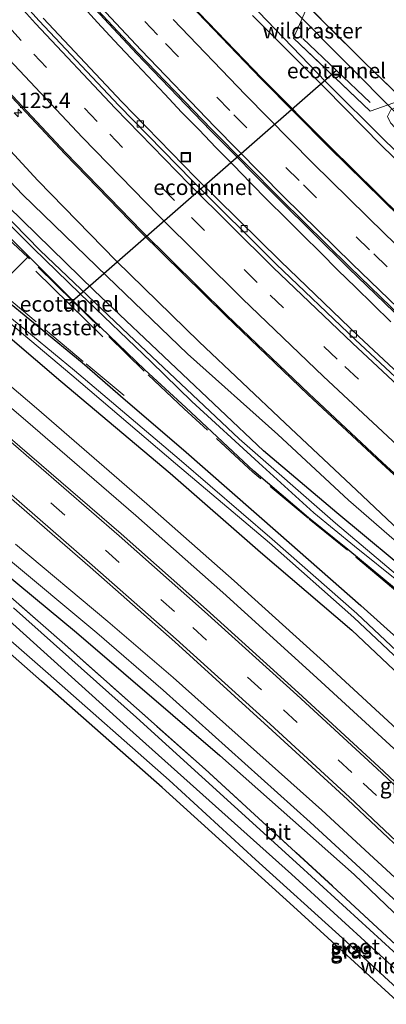
# Model space of a CAD drawing. Units: metres. Extents: x 167887 to 170001, y 406249 to 412500.
# Drawn here: x 168320 to 168379, y 411170 to 411329 of the extents above; entities that cross this region are included whole.
import ezdxf
from ezdxf.enums import TextEntityAlignment as Align

# ---------------------------------------------------------------- set-up
doc = ezdxf.new("R2010")
doc.units = ezdxf.units.M
doc.linetypes.add('IE-TERREINAFSCHEIDING', pattern=[10, 8, -2])
doc.linetypes.add('VW-3-9_STREEP', pattern=[12, 3, -9])
doc.layers.get('0').update_dxf_attribs({"lineweight": 25})
for name, color, linetype, lineweight in [('B-ME-AM-KILOMETR-S-B1', 7, 'Continuous', 18), ('B-ME-BV-GELEIDECONSTRUCTIE-GELEIDERAIL-L-B1', 213, 'BV-GELEIDERAIL', 18), ('B-ME-FV-FAUNAPASSAGE-FAUNATUNNEL-L-B1', 10, 'Continuous', 25), ('B-ME-GR-BOMENRIJ-L-B1', 10, 'Continuous', 25), ('B-ME-GW-INSTEEKWATERGANG-L-B1', 10, 'Continuous', 25), ('B-ME-GW-KRUINLIJN-L-B1', 93, 'Continuous', 18), ('B-ME-GW-TEENLIJN-L-B1', 93, 'Continuous', 18), ('B-ME-IE-GRASLAND-GV-B6', 93, 'Continuous', 18), ('B-ME-IE-GRONDWERKLIJN-GROND_INGERICHT-GV-B6', 253, 'Continuous', 18), ('B-ME-IE-INRICHTINGSELEMENT-S-B1', 253, 'Continuous', 18), ('B-ME-IE-TERREINAFSCHEIDING-RASTERHEKWERK-L-B1', 8, 'IE-TERREINAFSCHEIDING', 18), ('B-ME-KW-DUIKER-L-B1', 10, 'Continuous', 25), ('B-ME-OG-WATER-GV-B6', 153, 'Continuous', 18), ('B-ME-VH-VERH_SOORT-BETON-OVERIG-GV-B6', 8, 'IE-TERREINAFSCHEIDING-NATUURLIJK-HOUTWAL', 18), ('B-ME-VH-VERH_SOORT-BITUMEN-GV-B6', 8, 'IE-TERREINAFSCHEIDING-NATUURLIJK-HOUTWAL', 18), ('B-ME-VV-KOLK-S-B1', 8, 'Continuous', 18), ('B-ME-VW-MARKERING-39STREEP-015-L-B1', 255, 'VW-3-9_STREEP', 18), ('B-ME-VW-MARKERING-STREEP-015-L-B1', 7, 'Continuous', 18)]:
    doc.layers.add(name, color=color, linetype=linetype, lineweight=lineweight)
doc.styles.add('NLCS-ISO', font='NLCS-ISO.TTF')
doc.linetypes.add('BV-GELEIDERAIL', pattern='A,10,-3,[108,NLCS.SHX,S=1,R=0,X=0,Y=0],-3', length=16)
doc.linetypes.add('IE-TERREINAFSCHEIDING-NATUURLIJK-HOUTWAL', pattern='A,7,-1.5,[67,NLCS.SHX,S=0.75,R=45,X=0,Y=0],-1.5,7,-1.5,[70,NLCS.SHX,S=0.75,R=0,X=0,Y=0],-1.5', length=20)

# ---------------------------------------------------------------- blocks, each defined once
blk = doc.blocks.new('put')
for p, q in [((0.75, 0.75), (-0.75, 0.75)), ((-0.75, 0.75), (-0.75, -0.75)), ((0.75, -0.75), (0.75, 0.75)), ((-0.75, -0.75), (0.75, -0.75))]:
    blk.add_line(p, q)
blk.add_lwpolyline([(-0.625, 0.625), (0.625, 0.625), (0.625, -0.625), (-0.625, -0.625)], close=True)
blk = doc.blocks.new('hecto')
for p, q in [((0, 0.625), (-0.625, 0)), ((0, -0.625), (0, 0.625)), ((-0.625, 0), (0.625, 0)), ((0.625, 0), (0, -0.625))]:
    blk.add_line(p, q)
blk = doc.blocks.new('kolk')
blk.add_lwpolyline([(-0.5, -0.5), (0.5, -0.5), (0.5, 0.5), (-0.5, 0.5)], close=True)

msp = doc.modelspace()

# ---------------------------------------------------------------- linework, layer by layer
at = {"layer": 'B-ME-BV-GELEIDECONSTRUCTIE-GELEIDERAIL-L-B1'}
msp.add_polyline3d([(168380.108, 411280.202, 15.601), (168377.257, 411283.013, 15.596), (168374.397, 411285.808, 15.6), (168371.517, 411288.61, 15.593), (168368.682, 411291.43, 15.603), (168365.864, 411294.27, 15.605), (168363.041, 411297.073, 15.613), (168360.183, 411299.901, 15.621), (168357.391, 411302.765, 15.608), (168354.587, 411305.591, 15.634), (168351.825, 411308.433, 15.652), (168349.003, 411311.394, 15.654), (168346.208, 411314.228, 15.664), (168343.482, 411317.108, 15.678), (168340.723, 411320.033, 15.689), (168337.978, 411322.948, 15.7), (168335.283, 411325.835, 15.715), (168332.571, 411328.762, 15.728), (168329.867, 411331.734, 15.734)], dxfattribs=at)
at = {"layer": 'B-ME-FV-FAUNAPASSAGE-FAUNATUNNEL-L-B1'}
for p, q in [((168365.861, 411326.133, 13.674), (168376.734, 411315.769, 13.941)), ((168371.297, 411320.951, 13.807), (168328.023, 411283.11, 13.853)), ((168322.6, 411288.435, 14), (168333.446, 411277.786, 13.705))]:
    msp.add_line(p, q, dxfattribs=at)
at = {"layer": 'B-ME-GR-BOMENRIJ-L-B1'}
msp.add_polyline3d([(168293.948, 411258.238, 13.651), (168306.021, 411249.007, 13.56), (168329.197, 411229.851, 13.727), (168352.375, 411209.858, 13.73), (168374.165, 411190.573, 13.737), (168395.879, 411169.761, 13.739), (168418.292, 411148.597, 13.804), (168432.235, 411135.019, 13.816), (168457.329, 411109.209, 13.856)], dxfattribs=at)
at = {"layer": 'B-ME-GW-INSTEEKWATERGANG-L-B1'}
for points in [[(168397.526, 411227.189, 13.773), (168385.098, 411237.793, 13.812), (168371.334, 411249.24, 13.625), (168359.46, 411259.273, 13.513), (168345.334, 411272.698, 13.646), (168332.112, 411285.215, 13.67), (168318.061, 411298.956, 13.599), (168305.314, 411312.061, 13.566), (168293.656, 411324.718, 13.546), (168282.604, 411337.529, 13.604), (168270.533, 411351.634, 13.567), (168259.169, 411365.728, 13.476), (168248.196, 411380.228, 13.488), (168237.479, 411394.93, 13.573), (168227.097, 411409.584, 13.548), (168216.489, 411424.769, 13.427)], [(168196.365, 411379.032, 13.731), (168211.065, 411366.892, 13.723), (168226.642, 411353.989, 13.69), (168241.572, 411341.522, 13.701), (168255.653, 411330.037, 13.671), (168270.256, 411317.807, 13.698), (168282.953, 411307.274, 13.692), (168302.714, 411290.703, 13.731), (168313.891, 411281.439, 13.802), (168326.654, 411270.597, 13.815), (168344.341, 411255.682, 13.754), (168359.002, 411242.849, 13.809), (168373.765, 411230.228, 13.721), (168387.413, 411217.301, 13.844), (168398.739, 411206.938, 13.736), (168413.575, 411193.272, 13.736), (168429.566, 411178.21, 13.782), (168435.886, 411172.648, 13.711)], [(168294.445, 411319.042, 13.496), (168293.256, 411317.686, 13.544), (168287.231, 411310.904, 13.554), (168286.684, 411310.349, 13.564), (168286.986, 411309.709, 13.61), (168305.401, 411294.303, 13.621), (168316.108, 411285.083, 13.556), (168330.092, 411273.635, 13.618), (168337.112, 411267.527, 13.611), (168346.499, 411259.454, 13.628), (168361.834, 411245.994, 13.534), (168375.214, 411234.213, 13.586), (168390.602, 411220.394, 13.816), (168401.873, 411210.077, 13.922), (168416.823, 411196.429, 14.1), (168432.169, 411181.681, 14.032), (168440.214, 411174.047, 13.96), (168439.902, 411172.897, 13.866), (168438.553, 411171.757, 13.719), (168437.447, 411171.446, 13.783), (168435.886, 411172.648, 13.711)], [(168494.915, 411141.132, 14.023), (168494.091, 411140.056, 14.026), (168485.301, 411147.738, 13.985), (168469.65, 411161.538, 13.96), (168453.878, 411175.343, 13.965), (168440.378, 411187.253, 13.957), (168428.014, 411198.101, 14.059), (168424.543, 411201.188, 14.01), (168415.222, 411208.48, 13.987), (168401.471, 411219.71, 13.782), (168392.338, 411227.267, 13.856), (168380.662, 411237.016, 13.679), (168373.141, 411243.262, 13.455), (168366.732, 411248.412, 13.494), (168357.917, 411255.982, 13.618), (168346.887, 411266.302, 13.654), (168340.265, 411272.45, 13.69), (168328.77, 411283.532, 13.722), (168321.441, 411290.814, 13.607), (168308.813, 411303.333, 13.618), (168298.089, 411314.852, 13.512), (168294.445, 411319.042, 13.496)], [(168462.869, 411096.315, 13.536), (168461.733, 411095.974, 13.545), (168460.349, 411096.244, 13.475), (168454.787, 411101.39, 13.389), (168437.593, 411117.23, 13.361), (168419.233, 411134.343, 13.444), (168402.263, 411150.319, 13.415), (168384.065, 411167.336, 13.399), (168364.341, 411185.41, 13.39), (168343.081, 411204.675, 13.508), (168323.532, 411221.928, 13.514), (168301.884, 411241.017, 13.453)], [(168318.962, 411233.832, 13.518), (168338.918, 411216.066, 13.584), (168365.349, 411191.981, 13.516), (168384.239, 411174.705, 13.558), (168402.927, 411156.985, 13.467), (168421.987, 411138.985, 13.473), (168440.886, 411121.304, 13.543), (168462.974, 411099.754, 13.736), (168463.571, 411098.694, 13.69), (168463.564, 411097.427, 13.613), (168462.869, 411096.315, 13.536)]]:
    msp.add_polyline3d(points, dxfattribs=at)
at = {"layer": 'B-ME-GW-KRUINLIJN-L-B1'}
for points in [[(168399.877, 411229.867, 14.313), (168387.333, 411240.803, 14.344), (168374.542, 411252.889, 14.553), (168362.976, 411263.788, 14.656), (168349.033, 411276.959, 14.857), (168335.586, 411290.093, 15.028), (168322.935, 411303.121, 15.118), (168310.23, 411316.873, 15.142), (168298.488, 411329.414, 15.113), (168287.698, 411341.602, 15.057), (168275.15, 411356.495, 15.049), (168264.988, 411369.709, 15.102), (168253.66, 411384.178, 15.061), (168242.965, 411398.565, 15.044), (168232.976, 411412.889, 15.118), (168222.615, 411428.449, 15.12)], [(168493.238, 411200.262, 14.229), (168481.315, 411211.535, 14.211), (168470.231, 411222.279, 14.152), (168458.533, 411233.485, 14.191), (168446.134, 411244.603, 14.239), (168433.801, 411256.379, 14.218), (168420.034, 411269.245, 14.176), (168411.09, 411277.858, 14.184), (168399.444, 411288.522, 14.134), (168387.803, 411299.836, 14.129), (168378.567, 411308.827, 14.102), (168369.452, 411318.075, 14.014), (168357.709, 411329.889, 14.065)]]:
    msp.add_polyline3d(points, dxfattribs=at)
at = {"layer": 'B-ME-GW-TEENLIJN-L-B1'}
for points in [[(168399.216, 411229.157, 13.957), (168386.42, 411239.823, 14.037), (168373.264, 411251.266, 13.875), (168361.791, 411261.95, 13.936), (168347.138, 411274.995, 13.934), (168334.129, 411287.568, 14.089), (168320.414, 411300.838, 13.997), (168307.501, 411314.496, 13.894), (168295.523, 411327.291, 13.868), (168284.953, 411339.678, 13.875), (168272.389, 411354.558, 13.799), (168261.549, 411367.656, 13.714), (168250.78, 411381.567, 13.673), (168250.723, 411381.617, 13.679), (168240.258, 411396.673, 13.788), (168229.758, 411411.338, 13.795), (168218.974, 411426.541, 13.73)], [(168494.63, 411200.862, 13.754), (168481.738, 411212.777, 13.753), (168471.115, 411223.004, 13.76), (168458.872, 411234.76, 13.673), (168447.272, 411245.525, 13.658), (168434.563, 411257.88, 13.619), (168421.064, 411270.042, 13.738), (168411.752, 411279.18, 13.646), (168400.364, 411289.559, 13.679), (168388.608, 411300.59, 13.763), (168379.257, 411309.485, 13.759), (168369.544, 411319.15, 13.783), (168358.675, 411330.483, 13.747)]]:
    msp.add_polyline3d(points, dxfattribs=at)
at = {"layer": 'B-ME-IE-GRASLAND-GV-B6'}
for points in [[(168298.488, 411329.414, 15.113), (168310.23, 411316.873, 15.142), (168322.935, 411303.121, 15.118), (168335.586, 411290.093, 15.028), (168349.033, 411276.959, 14.857), (168362.976, 411263.788, 14.656), (168374.542, 411252.889, 14.553), (168387.333, 411240.803, 14.344), (168399.877, 411229.867, 14.313), (168412.527, 411218.452, 14.22), (168424.615, 411207.344, 14.211), (168431.593, 411201.127, 14.115), (168424.406, 411206.818, 14.055), (168412.048, 411217.678, 14.017), (168399.216, 411229.157, 13.957), (168386.42, 411239.823, 14.037), (168373.264, 411251.266, 13.875), (168361.791, 411261.95, 13.936), (168347.138, 411274.995, 13.934), (168334.129, 411287.568, 14.089), (168320.414, 411300.838, 13.997), (168307.501, 411314.496, 13.894), (168295.523, 411327.291, 13.868), (168284.953, 411339.678, 13.875)], [(168284.953, 411339.678, 13.875), (168295.523, 411327.291, 13.868), (168307.501, 411314.496, 13.894), (168320.414, 411300.838, 13.997), (168334.129, 411287.568, 14.089), (168347.138, 411274.995, 13.934), (168361.791, 411261.95, 13.936), (168373.264, 411251.266, 13.875), (168386.42, 411239.823, 14.037), (168399.216, 411229.157, 13.957), (168412.048, 411217.678, 14.017), (168424.406, 411206.818, 14.055), (168431.593, 411201.127, 14.115), (168424.615, 411207.344, 14.211), (168412.527, 411218.452, 14.22), (168399.877, 411229.867, 14.313), (168387.333, 411240.803, 14.344), (168374.542, 411252.889, 14.553), (168362.976, 411263.788, 14.656), (168349.033, 411276.959, 14.857), (168335.586, 411290.093, 15.028), (168322.935, 411303.121, 15.118), (168310.23, 411316.873, 15.142), (168298.488, 411329.414, 15.113)], [(168282.604, 411337.529, 13.604), (168293.656, 411324.718, 13.546), (168305.314, 411312.061, 13.566), (168318.061, 411298.956, 13.599), (168332.112, 411285.215, 13.67), (168345.334, 411272.698, 13.646), (168359.46, 411259.273, 13.513), (168371.334, 411249.24, 13.625), (168385.098, 411237.793, 13.812), (168397.526, 411227.189, 13.773), (168410.855, 411216.248, 13.856), (168423.514, 411206.041, 13.894), (168438.933, 411192.652, 13.87), (168451.388, 411181.835, 14.134), (168466.373, 411168.539, 14.096), (168480.036, 411156.676, 14.166), (168493.479, 411144.324, 14.196)], [(168493.479, 411144.324, 14.196), (168480.036, 411156.676, 14.166), (168466.373, 411168.539, 14.096), (168451.388, 411181.835, 14.134), (168438.933, 411192.652, 13.87), (168423.514, 411206.041, 13.894), (168410.855, 411216.248, 13.856), (168397.526, 411227.189, 13.773), (168385.098, 411237.793, 13.812), (168371.334, 411249.24, 13.625), (168359.46, 411259.273, 13.513), (168345.334, 411272.698, 13.646), (168332.112, 411285.215, 13.67), (168318.061, 411298.956, 13.599), (168305.314, 411312.061, 13.566), (168293.656, 411324.718, 13.546), (168282.604, 411337.529, 13.604)], [(168328.409, 411335.003, 14.965), (168338.945, 411323.663, 14.931), (168350.91, 411311.219, 14.898), (168362.042, 411299.975, 14.884), (168373.263, 411288.927, 14.863), (168385.005, 411277.586, 14.837), (168396.818, 411266.367, 14.832), (168408.58, 411255.31, 14.822), (168419.8, 411244.84, 14.815), (168431.619, 411233.766, 14.824), (168441.636, 411224.416, 14.807), (168453.036, 411213.769, 14.807), (168464.265, 411203.264, 14.811), (168475.659, 411192.452, 14.818), (168487.521, 411181.253, 14.826), (168499.592, 411169.828, 14.831)], [(168363.165, 411334.928, 13.607), (168375.893, 411322.204, 13.823), (168389.408, 411309.227, 13.783), (168401.295, 411297.518, 13.768), (168413.655, 411285.642, 13.581), (168425.374, 411274.592, 13.609), (168434.773, 411266.053, 13.487), (168435.338, 411265.737, 13.548), (168439.685, 411261.566, 13.875), (168442.172, 411259.314, 13.854), (168442.938, 411258.354, 13.788), (168442.661, 411258.196, 13.678), (168434.177, 411265.825, 13.56), (168421.023, 411277.996, 13.598), (168410.114, 411288.317, 13.615), (168392.918, 411305.014, 13.769), (168384.74, 411312.904, 13.778), (168381.487, 411316.042, 13.781), (168376.753, 411314.369, 13.958), (168364.314, 411326.226, 13.653), (168366.423, 411331.013, 13.666)], [(168303.146, 411333.709, 15.563), (168314.737, 411320.852, 15.526), (168327.299, 411307.436, 15.49), (168339.615, 411294.758, 15.414), (168353.381, 411281.173, 15.275), (168366.667, 411268.419, 15.114), (168378.558, 411257.303, 14.928), (168391.339, 411245.579, 14.77), (168403.588, 411234.464, 14.648), (168416.177, 411223.138, 14.566), (168428.792, 411211.883, 14.508), (168443.735, 411198.456, 14.506), (168456.435, 411186.947, 14.514), (168470.597, 411173.953, 14.526), (168484.432, 411161.159, 14.522), (168497.067, 411149.35, 14.529)], [(168495.765, 411189.802, 14.532), (168483.69, 411201.251, 14.53), (168472.798, 411211.451, 14.528), (168461.225, 411222.396, 14.514), (168450.169, 411232.729, 14.521), (168439.72, 411242.474, 14.533), (168428.232, 411253.211, 14.522), (168416.864, 411263.861, 14.503), (168404.945, 411275.055, 14.463), (168393.342, 411286.047, 14.445), (168381.733, 411297.283, 14.417), (168370.2, 411308.644, 14.393), (168359.217, 411319.724, 14.382), (168347.601, 411331.8, 14.385)], [(168358.675, 411330.483, 13.747), (168369.544, 411319.15, 13.783), (168379.257, 411309.485, 13.759), (168388.608, 411300.59, 13.763), (168400.364, 411289.559, 13.679), (168411.752, 411279.18, 13.646), (168421.064, 411270.042, 13.738), (168434.563, 411257.88, 13.619), (168447.272, 411245.525, 13.658), (168458.872, 411234.76, 13.673), (168471.115, 411223.004, 13.76), (168481.738, 411212.777, 13.753), (168494.63, 411200.862, 13.754)], [(168494.63, 411200.862, 13.754), (168481.738, 411212.777, 13.753), (168471.115, 411223.004, 13.76), (168458.872, 411234.76, 13.673), (168447.272, 411245.525, 13.658), (168434.563, 411257.88, 13.619), (168421.064, 411270.042, 13.738), (168411.752, 411279.18, 13.646), (168400.364, 411289.559, 13.679), (168388.608, 411300.59, 13.763), (168379.257, 411309.485, 13.759), (168369.544, 411319.15, 13.783), (168358.675, 411330.483, 13.747)], [(168366.423, 411331.013, 13.666), (168364.314, 411326.226, 13.653), (168376.753, 411314.369, 13.958), (168381.487, 411316.042, 13.781), (168384.74, 411312.904, 13.778), (168383.058, 411314.192, 13.582), (168382.231, 411314.912, 13.645), (168380.997, 411315.058, 13.815), (168380.108, 411314.593, 13.865), (168379.53, 411313.513, 13.869), (168380.022, 411312.468, 13.712), (168380.777, 411311.687, 13.698)], [(168493.184, 411142.769, 13.261), (168483.043, 411152.227, 13.353), (168467.595, 411165.877, 13.308), (168451.402, 411179.83, 13.193), (168438.207, 411191.642, 13.127), (168426.826, 411201.751, 13.117), (168421.296, 411206.043, 13.103), (168413.192, 411212.637, 13.136), (168405.185, 411218.842, 13.047), (168399.303, 411223.87, 13.03), (168387.04, 411234.083, 12.895), (168371.114, 411247.535, 12.788), (168355.53, 411261.226, 12.727), (168337.598, 411278.169, 12.862), (168323.286, 411291.798, 12.868), (168310.229, 411305.105, 12.853), (168303.136, 411312.575, 12.723), (168294.211, 411322.491, 12.772), (168287.921, 411329.397, 12.741)], [(168492.665, 411169.775, 14.815), (168477.797, 411183.484, 14.806), (168464.355, 411195.795, 14.808), (168451.064, 411207.866, 14.804), (168436.815, 411220.657, 14.822), (168423.645, 411232.433, 14.789), (168411.065, 411243.758, 14.851), (168408.791, 411245.826, 14.811), (168409.163, 411246.246, 14.874), (168399.42, 411255.122, 14.89), (168387.104, 411266.45, 14.92), (168374.875, 411277.87, 14.932), (168362.21, 411290.034, 14.937), (168348.5, 411303.569, 14.972), (168336.518, 411315.901, 15.01), (168323.763, 411329.461, 15.038)], [(168493.238, 411200.262, 14.229), (168481.315, 411211.535, 14.211), (168470.231, 411222.279, 14.152), (168458.533, 411233.485, 14.191), (168446.134, 411244.603, 14.239), (168433.801, 411256.379, 14.218), (168420.034, 411269.245, 14.176), (168411.09, 411277.858, 14.184), (168399.444, 411288.522, 14.134), (168387.803, 411299.836, 14.129), (168378.567, 411308.827, 14.102), (168369.452, 411318.075, 14.014), (168357.709, 411329.889, 14.065)], [(168357.709, 411329.889, 14.065), (168369.452, 411318.075, 14.014), (168378.567, 411308.827, 14.102), (168387.803, 411299.836, 14.129), (168399.444, 411288.522, 14.134), (168411.09, 411277.858, 14.184), (168420.034, 411269.245, 14.176), (168433.801, 411256.379, 14.218), (168446.134, 411244.603, 14.239), (168458.533, 411233.485, 14.191), (168470.231, 411222.279, 14.152), (168481.315, 411211.535, 14.211), (168493.238, 411200.262, 14.229)], [(168494.091, 411140.056, 14.026), (168485.301, 411147.738, 13.985), (168469.65, 411161.538, 13.96), (168453.878, 411175.343, 13.965), (168440.378, 411187.253, 13.957), (168428.014, 411198.101, 14.059), (168424.543, 411201.188, 14.01), (168415.222, 411208.48, 13.987), (168401.471, 411219.71, 13.782), (168392.338, 411227.267, 13.856), (168380.662, 411237.016, 13.679), (168373.141, 411243.262, 13.455), (168366.732, 411248.412, 13.494), (168357.917, 411255.982, 13.618), (168346.887, 411266.302, 13.654), (168340.265, 411272.45, 13.69), (168328.77, 411283.532, 13.722), (168321.441, 411290.814, 13.607), (168308.813, 411303.333, 13.618)], [(168308.813, 411303.333, 13.618), (168321.441, 411290.814, 13.607), (168328.77, 411283.532, 13.722), (168340.265, 411272.45, 13.69), (168346.887, 411266.302, 13.654), (168357.917, 411255.982, 13.618), (168366.732, 411248.412, 13.494), (168373.141, 411243.262, 13.455), (168380.662, 411237.016, 13.679), (168392.338, 411227.267, 13.856), (168401.471, 411219.71, 13.782), (168415.222, 411208.48, 13.987), (168424.543, 411201.188, 14.01), (168428.014, 411198.101, 14.059), (168440.378, 411187.253, 13.957), (168453.878, 411175.343, 13.965), (168469.65, 411161.538, 13.96), (168485.301, 411147.738, 13.985), (168494.091, 411140.056, 14.026)], [(168309.872, 411304.5, 12.685), (168322.187, 411292.13, 12.816), (168329.749, 411284.744, 12.802), (168341.301, 411273.729, 12.779), (168347.859, 411267.268, 12.828), (168358.709, 411257.356, 12.66), (168367.612, 411249.221, 12.666), (168374.183, 411243.845, 12.806), (168381.582, 411237.88, 12.796), (168394.597, 411227.221, 12.965), (168402.799, 411220.091, 13.012), (168417.421, 411208.744, 13.169), (168425.722, 411202.044, 13.12), (168428.583, 411199.576, 13.149), (168442.052, 411187.634, 13.147), (168454.815, 411176.238, 13.183), (168471.195, 411162.025, 13.274), (168485.941, 411148.847, 13.248), (168492.888, 411142.464, 13.243)], [(168316.108, 411285.083, 13.556), (168330.092, 411273.635, 13.618), (168337.112, 411267.527, 13.611), (168346.499, 411259.454, 13.628), (168361.834, 411245.994, 13.534), (168375.214, 411234.213, 13.586), (168390.602, 411220.394, 13.816), (168401.873, 411210.077, 13.922), (168416.823, 411196.429, 14.1), (168432.169, 411181.681, 14.032), (168440.214, 411174.047, 13.96), (168439.902, 411172.897, 13.866), (168438.553, 411171.757, 13.719), (168437.447, 411171.446, 13.783), (168435.886, 411172.648, 13.711), (168429.566, 411178.21, 13.782), (168413.575, 411193.272, 13.736), (168398.739, 411206.938, 13.736), (168387.413, 411217.301, 13.844), (168373.765, 411230.228, 13.721), (168359.002, 411242.849, 13.809), (168344.341, 411255.682, 13.754), (168326.654, 411270.597, 13.815), (168313.891, 411281.439, 13.802)], [(168313.891, 411281.439, 13.802), (168326.654, 411270.597, 13.815), (168344.341, 411255.682, 13.754), (168359.002, 411242.849, 13.809), (168373.765, 411230.228, 13.721), (168387.413, 411217.301, 13.844), (168398.739, 411206.938, 13.736), (168413.575, 411193.272, 13.736), (168429.566, 411178.21, 13.782), (168435.886, 411172.648, 13.711), (168437.447, 411171.446, 13.783), (168438.553, 411171.757, 13.719), (168439.902, 411172.897, 13.866), (168440.214, 411174.047, 13.96), (168432.169, 411181.681, 14.032), (168416.823, 411196.429, 14.1), (168401.873, 411210.077, 13.922), (168390.602, 411220.394, 13.816), (168375.214, 411234.213, 13.586), (168361.834, 411245.994, 13.534), (168346.499, 411259.454, 13.628), (168337.112, 411267.527, 13.611), (168330.092, 411273.635, 13.618), (168316.108, 411285.083, 13.556)], [(168314.784, 411283.026, 12.611), (168328.426, 411271.575, 12.706), (168345.226, 411257.235, 12.668), (168360.443, 411244.391, 12.673), (168374.106, 411232.255, 12.687), (168388.821, 411218.396, 12.579), (168399.499, 411208.515, 12.575), (168414.762, 411194.401, 12.583), (168430.407, 411179.854, 12.612), (168437.946, 411172.771, 12.627), (168438.349, 411172.828, 12.633), (168438.453, 411173.169, 12.706), (168430.916, 411180.502, 12.655), (168415.259, 411195.03, 12.549), (168400.04, 411209.287, 12.525), (168389.302, 411219.025, 12.619), (168374.595, 411232.899, 12.708), (168360.865, 411244.953, 12.657), (168345.801, 411257.952, 12.605), (168328.874, 411272.29, 12.602), (168315.177, 411283.557, 12.569)], [(168503.578, 411097.541, 14.119), (168487.986, 411112.627, 14.045), (168473.359, 411126.695, 14.043), (168475.543, 411129.361, 13.964), (168473.676, 411131.282, 13.964), (168471.247, 411128.814, 14.035), (168453.716, 411145.28, 14.003), (168436.077, 411162.013, 13.957), (168442.758, 411168.93, 13.826), (168440.657, 411170.878, 13.894), (168434.29, 411163.567, 13.991), (168425.275, 411172.247, 14.002), (168407.933, 411188.782, 14.011), (168393.703, 411202.328, 14.013), (168382.427, 411212.911, 14.01), (168369.252, 411225.046, 14.003), (168354.714, 411238.195, 14.003), (168340.556, 411250.682, 13.989), (168322.68, 411266.209, 13.996), (168310.299, 411276.766, 13.974)], [(168308.683, 411274.715, 14.031), (168320.911, 411264.236, 14.055), (168338.794, 411248.777, 14.052), (168352.889, 411236.303, 14.055), (168367.525, 411223.02, 14.057), (168380.572, 411211.034, 14.058), (168390.191, 411202.04, 14.059), (168405.831, 411187.182, 14.083), (168423.433, 411170.354, 14.064), (168437.336, 411157.289, 14.042), (168451.97, 411143.382, 14.044), (168468.778, 411127.325, 14.094), (168464.648, 411125.737, 14.284)], [(168489.998, 411075.65, 14), (168487.862, 411077.833, 13.855), (168481.21, 411084.167, 13.827), (168470.346, 411094.616, 13.764), (168457.311, 411107.193, 13.73), (168444.328, 411119.689, 13.716), (168431.912, 411131.418, 13.633), (168416.042, 411146.359, 13.714), (168394.053, 411166.943, 13.692), (168371.373, 411188.049, 13.718), (168350.008, 411207.669, 13.675), (168327.266, 411227.894, 13.738), (168304.884, 411247.505, 13.571), (168290.878, 411259.791, 13.652), (168289.382, 411262.853, 13.666), (168284.469, 411266.837, 13.803), (168274.8, 411259.143, 13.961), (168274.589, 411258.76, 13.969), (168258.766, 411246.198, 13.876), (168241.707, 411231.065, 13.832)], [(168464.648, 411125.737, 14.284), (168449.3, 411140.332, 14.256), (168434.278, 411154.682, 14.217), (168421.018, 411167.373, 14.251), (168402.534, 411184.983, 14.248), (168387.742, 411199.014, 14.246), (168378.13, 411208.053, 14.246), (168365.158, 411220.03, 14.213), (168350.23, 411233.558, 14.221), (168336.4, 411245.826, 14.259), (168318.445, 411261.349, 14.224)], [(168443.559, 411113.717, 12.2), (168461.198, 411097.346, 12.212), (168461.982, 411097.978, 12.263), (168459.971, 411099.725, 12.146), (168446.683, 411113.034, 12.101), (168423.722, 411134.509, 12.2), (168405.308, 411151.88, 12.052), (168384.603, 411171.836, 12.139), (168364.029, 411190.638, 12.219), (168337.357, 411214.505, 12.144), (168317.732, 411232.27, 12.14), (168312.379, 411236.985, 12.143), (168286.823, 411259.079, 12.158), (168285.42, 411257.527, 12.092), (168303.009, 411242.039, 12.123), (168324.576, 411223.206, 12.211), (168344.176, 411205.883, 12.165), (168358.19, 411193.007, 12.254), (168372.284, 411180.247, 12.188), (168389.845, 411164.066, 12.12), (168407.703, 411147.214, 12.155), (168426.412, 411129.64, 12.168), (168443.559, 411113.717, 12.2)], [(168313.666, 411255.766, 14.221), (168331.375, 411240.4, 14.254), (168345.082, 411228.308, 14.254), (168360.222, 411214.521, 14.248), (168373.085, 411202.733, 14.259), (168382.451, 411193.901, 14.292), (168396.306, 411180.807, 14.255), (168415.752, 411162.239, 14.275), (168429.228, 411149.476, 14.181), (168444.509, 411134.821, 14.24), (168458.271, 411121.699, 14.261), (168479.018, 411101.828, 14.317), (168493.169, 411088.323, 14.372)], [(168304.884, 411247.505, 13.571), (168327.266, 411227.894, 13.738), (168350.008, 411207.669, 13.675), (168371.373, 411188.049, 13.718), (168394.053, 411166.943, 13.692), (168416.042, 411146.359, 13.714), (168431.912, 411131.418, 13.633), (168444.328, 411119.689, 13.716), (168457.311, 411107.193, 13.73), (168470.346, 411094.616, 13.764), (168481.21, 411084.167, 13.827)], [(168614.814, 410962.109, 14.504), (168607.322, 410969.268, 14.487), (168588.371, 410987.442, 14.448), (168571.247, 411003.899, 14.403), (168552.026, 411022.076, 14.46), (168546.005, 411028.006, 14.427), (168543.118, 411030.739, 14.383), (168530.422, 411042.98, 14.261), (168514.189, 411058.733, 14.143), (168497.017, 411075.351, 14.037), (168482.85, 411089.641, 13.93), (168468.993, 411103.863, 13.916), (168452.186, 411121.077, 13.973), (168435.21, 411138.309, 13.924), (168419.919, 411153.326, 13.934), (168405.451, 411167.109, 13.879), (168387.061, 411184.256, 13.831), (168368.91, 411201, 13.841), (168344.847, 411222.545, 13.849), (168334.278, 411231.634, 13.812), (168319.313, 411244.149, 13.742)], [(168318.962, 411233.832, 13.518), (168338.918, 411216.066, 13.584), (168365.349, 411191.981, 13.516), (168384.239, 411174.705, 13.558), (168402.927, 411156.985, 13.467), (168421.987, 411138.985, 13.473), (168440.886, 411121.304, 13.543), (168462.974, 411099.754, 13.736), (168463.571, 411098.694, 13.69), (168463.564, 411097.427, 13.613), (168462.869, 411096.315, 13.536), (168461.733, 411095.974, 13.545), (168460.349, 411096.244, 13.475), (168454.787, 411101.39, 13.389), (168437.593, 411117.23, 13.361), (168419.233, 411134.343, 13.444), (168402.263, 411150.319, 13.415), (168384.065, 411167.336, 13.399), (168364.341, 411185.41, 13.39), (168343.081, 411204.675, 13.508), (168323.532, 411221.928, 13.514), (168301.884, 411241.017, 13.453)], [(168317.498, 411242.264, 13.693), (168332.483, 411229.78, 13.743), (168343.215, 411220.471, 13.768), (168367.042, 411199.09, 13.783), (168385.213, 411182.317, 13.792), (168403.055, 411165.734, 13.821), (168417.643, 411151.922, 13.868), (168430.335, 411139.471, 13.867), (168444.861, 411124.883, 13.898), (168460.7, 411108.598, 13.889), (168477.57, 411091.3, 13.882), (168494.669, 411073.922, 13.989)], [(168476.318, 411086.933, 13.802), (168468.671, 411094.23, 13.707), (168467.096, 411095.103, 13.631), (168466.408, 411095.116, 13.71), (168465.654, 411093.96, 13.632), (168462.869, 411096.315, 13.536), (168463.564, 411097.427, 13.613), (168463.571, 411098.694, 13.69), (168462.974, 411099.754, 13.736), (168440.886, 411121.304, 13.543), (168421.987, 411138.985, 13.473), (168402.927, 411156.985, 13.467), (168384.239, 411174.705, 13.558), (168365.349, 411191.981, 13.516), (168338.918, 411216.066, 13.584), (168318.962, 411233.832, 13.518)]]:
    msp.add_polyline3d(points, dxfattribs=at)
at = {"layer": 'B-ME-IE-GRONDWERKLIJN-GROND_INGERICHT-GV-B6'}
for points in [[(168428.414, 411333.055, 13.821), (168431.962, 411328.445, 13.806), (168441.055, 411312.122, 13.734), (168442.972, 411308.598, 13.718), (168452.213, 411291.606, 13.643), (168458.148, 411280.542, 13.625), (168463.054, 411274.559, 13.698), (168449.133, 411270.496, 13.472), (168434.773, 411266.053, 13.487), (168425.374, 411274.592, 13.609), (168413.655, 411285.642, 13.581), (168401.295, 411297.518, 13.768), (168389.408, 411309.227, 13.783), (168375.893, 411322.204, 13.823), (168363.165, 411334.928, 13.607)], [(168301.884, 411241.017, 13.453), (168323.532, 411221.928, 13.514), (168343.081, 411204.675, 13.508), (168364.341, 411185.41, 13.39), (168384.065, 411167.336, 13.399), (168402.263, 411150.319, 13.415), (168419.233, 411134.343, 13.444), (168437.593, 411117.23, 13.361), (168454.787, 411101.39, 13.389), (168460.349, 411096.244, 13.475), (168461.733, 411095.974, 13.545), (168462.869, 411096.315, 13.536), (168465.654, 411093.96, 13.632), (168466.114, 411093.178, 13.676), (168472.449, 411087.43, 13.61)]]:
    msp.add_polyline3d(points, dxfattribs=at)
at = {"layer": 'B-ME-IE-TERREINAFSCHEIDING-RASTERHEKWERK-L-B1'}
for points in [[(168276.639, 411442.383, 13.337), (168277.397, 411441.2, 13.308), (168289.863, 411422.715, 13.444), (168293.637, 411419.868, 13.4), (168294.256, 411419.401, 13.371), (168298.746, 411412.103, 13.425), (168302.395, 411406.173, 13.539), (168313.91, 411391.481, 13.603), (168324.405, 411378.337, 13.572), (168338.35, 411362.102, 13.671), (168349.57, 411349.519, 13.646), (168363.165, 411334.928, 13.607), (168375.893, 411322.204, 13.823), (168389.408, 411309.227, 13.783), (168401.295, 411297.518, 13.768), (168413.655, 411285.642, 13.581), (168425.374, 411274.592, 13.609), (168434.773, 411266.053, 13.487)], [(168321.323, 411290.669, 13.257), (168308.323, 411302.698, 13.253), (168298.539, 411313.3208, 13.243), (168288.6502, 411324.0125, 13.2545), (168276.2347, 411337.3074, 13.2525), (168265.2147, 411350.0038, 13.323), (168251.457, 411366.9299, 13.2635), (168227.3115, 411398.6929, 13.275), (168211.677, 411420.633, 13.243)], [(168384.74, 411312.904, 13.778), (168381.487, 411316.042, 13.781), (168376.753, 411314.369, 13.958), (168364.314, 411326.226, 13.653), (168366.423, 411331.013, 13.666), (168364.288, 411333.195, 13.656), (168351.797, 411346.177, 13.556)], [(168336.916, 411268.283, 13.702), (168330.276, 411273.781, 13.647), (168316.244, 411285.583, 13.694), (168318.794, 411288.2, 13.716), (168321.323, 411290.669, 13.257)], [(168498.872, 411135.743, 13.953), (168485.262, 411147.683, 13.987), (168469.566, 411161.424, 13.953), (168453.795, 411175.261, 13.967), (168440.28, 411187.16, 13.978), (168427.971, 411198.041, 14.056), (168424.499, 411201.048, 14.049), (168415.202, 411208.311, 14.034), (168401.402, 411219.637, 13.781), (168392.278, 411227.199, 13.854), (168380.544, 411236.919, 13.673), (168373.059, 411243.167, 13.457), (168366.695, 411248.356, 13.496), (168357.726, 411255.849, 13.633), (168346.62, 411266.122, 13.708), (168340.133, 411272.202, 13.766), (168328.696, 411283.452, 13.717), (168321.323, 411290.669, 13.257)], [(168274.8, 411259.143, 13.961), (168284.469, 411266.837, 13.803), (168289.382, 411262.853, 13.666), (168290.878, 411259.791, 13.652), (168304.884, 411247.505, 13.571), (168327.266, 411227.894, 13.738), (168350.008, 411207.669, 13.675), (168371.373, 411188.049, 13.718), (168394.053, 411166.943, 13.692), (168416.042, 411146.359, 13.714), (168431.912, 411131.418, 13.633), (168444.328, 411119.689, 13.716), (168457.311, 411107.193, 13.73), (168470.346, 411094.616, 13.764), (168481.21, 411084.167, 13.827), (168487.862, 411077.833, 13.855), (168489.998, 411075.65, 14)]]:
    msp.add_polyline3d(points, dxfattribs=at)
at = {"layer": 'B-ME-KW-DUIKER-L-B1'}
msp.add_line((168381.188, 411313.808, 12.779), (168364.182, 411330.944, 12.724), dxfattribs=at)
at = {"layer": 'B-ME-OG-WATER-GV-B6'}
for points in [[(168287.921, 411329.397, 12.741), (168294.211, 411322.491, 12.772), (168303.136, 411312.575, 12.723), (168310.229, 411305.105, 12.853), (168323.286, 411291.798, 12.868), (168337.598, 411278.169, 12.862), (168355.53, 411261.226, 12.727), (168371.114, 411247.535, 12.788), (168387.04, 411234.083, 12.895), (168399.303, 411223.87, 13.03), (168405.185, 411218.842, 13.047), (168413.192, 411212.637, 13.136), (168421.296, 411206.043, 13.103), (168426.826, 411201.751, 13.117), (168438.207, 411191.642, 13.127), (168451.402, 411179.83, 13.193), (168467.595, 411165.877, 13.308), (168483.043, 411152.227, 13.353), (168493.184, 411142.769, 13.261)], [(168492.888, 411142.464, 13.243), (168485.941, 411148.847, 13.248), (168471.195, 411162.025, 13.274), (168454.815, 411176.238, 13.183), (168442.052, 411187.634, 13.147), (168428.583, 411199.576, 13.149), (168425.722, 411202.044, 13.12), (168417.421, 411208.744, 13.169), (168402.799, 411220.091, 13.012), (168394.597, 411227.221, 12.965), (168381.582, 411237.88, 12.796), (168374.183, 411243.845, 12.806), (168367.612, 411249.221, 12.666), (168358.709, 411257.356, 12.66), (168347.859, 411267.268, 12.828), (168341.301, 411273.729, 12.779), (168329.749, 411284.744, 12.802), (168322.187, 411292.13, 12.816), (168309.872, 411304.5, 12.685)], [(168315.177, 411283.557, 12.569), (168328.874, 411272.29, 12.602), (168345.801, 411257.952, 12.605), (168360.865, 411244.953, 12.657), (168374.595, 411232.899, 12.708), (168389.302, 411219.025, 12.619), (168400.04, 411209.287, 12.525), (168415.259, 411195.03, 12.549), (168430.916, 411180.502, 12.655), (168438.453, 411173.169, 12.706), (168438.349, 411172.828, 12.633), (168437.946, 411172.771, 12.627), (168430.407, 411179.854, 12.612), (168414.762, 411194.401, 12.583), (168399.499, 411208.515, 12.575), (168388.821, 411218.396, 12.579), (168374.106, 411232.255, 12.687), (168360.443, 411244.391, 12.673), (168345.226, 411257.235, 12.668), (168328.426, 411271.575, 12.706), (168314.784, 411283.026, 12.611)], [(168285.42, 411257.527, 12.092), (168286.823, 411259.079, 12.158), (168312.379, 411236.985, 12.143), (168317.732, 411232.27, 12.14), (168337.357, 411214.505, 12.144), (168364.029, 411190.638, 12.219), (168384.603, 411171.836, 12.139), (168405.308, 411151.88, 12.052), (168423.722, 411134.509, 12.2), (168446.683, 411113.034, 12.101), (168459.971, 411099.725, 12.146), (168461.982, 411097.978, 12.263), (168461.198, 411097.346, 12.212), (168443.559, 411113.717, 12.2), (168426.412, 411129.64, 12.168), (168407.703, 411147.214, 12.155), (168389.845, 411164.066, 12.12), (168372.284, 411180.247, 12.188), (168358.19, 411193.007, 12.254), (168344.176, 411205.883, 12.165), (168324.576, 411223.206, 12.211), (168303.009, 411242.039, 12.123), (168285.42, 411257.527, 12.092)]]:
    msp.add_polyline3d(points, dxfattribs=at)
at = {"layer": 'B-ME-VH-VERH_SOORT-BETON-OVERIG-GV-B6'}
for points in [[(168323.763, 411329.461, 15.038), (168336.518, 411315.901, 15.01), (168348.5, 411303.569, 14.972), (168362.21, 411290.034, 14.937), (168374.875, 411277.87, 14.932), (168387.104, 411266.45, 14.92), (168399.42, 411255.122, 14.89), (168409.163, 411246.246, 14.874), (168408.791, 411245.826, 14.811), (168408.665, 411245.684, 14.912), (168398.855, 411254.531, 14.908), (168386.566, 411265.863, 14.926), (168374.335, 411277.327, 14.963), (168361.537, 411289.586, 14.971), (168347.902, 411303.119, 15.002), (168336.022, 411315.29, 15.035), (168323.15, 411329.026, 15.057), (168311.847, 411341.571, 15.092)], [(168499.592, 411169.828, 14.831), (168487.521, 411181.253, 14.826), (168475.659, 411192.452, 14.818), (168464.265, 411203.264, 14.811), (168453.036, 411213.769, 14.807), (168441.636, 411224.416, 14.807), (168431.619, 411233.766, 14.824), (168419.8, 411244.84, 14.815), (168408.58, 411255.31, 14.822), (168396.818, 411266.367, 14.832), (168385.005, 411277.586, 14.837), (168373.263, 411288.927, 14.863), (168362.042, 411299.975, 14.884), (168350.91, 411311.219, 14.898), (168338.945, 411323.663, 14.931), (168328.409, 411335.003, 14.965)], [(168328.564, 411335.128, 15.015), (168339.124, 411323.819, 14.992), (168351.08, 411311.391, 14.963), (168362.217, 411300.14, 14.934), (168373.395, 411289.101, 14.926), (168385.152, 411277.717, 14.9), (168396.959, 411266.542, 14.899), (168408.731, 411255.447, 14.883), (168419.925, 411244.974, 14.874), (168431.779, 411233.912, 14.882), (168441.766, 411224.575, 14.869), (168453.156, 411213.901, 14.871), (168464.414, 411203.361, 14.874), (168475.767, 411192.658, 14.886), (168487.668, 411181.417, 14.89), (168499.755, 411169.982, 14.9)], [(168497.067, 411149.35, 14.529), (168484.432, 411161.159, 14.522), (168470.597, 411173.953, 14.526), (168456.435, 411186.947, 14.514), (168443.735, 411198.456, 14.506), (168428.792, 411211.883, 14.508), (168416.177, 411223.138, 14.566), (168403.588, 411234.464, 14.648), (168391.339, 411245.579, 14.77), (168378.558, 411257.303, 14.928), (168366.667, 411268.419, 15.114), (168353.381, 411281.173, 15.275), (168339.615, 411294.758, 15.414), (168327.299, 411307.436, 15.49), (168314.737, 411320.852, 15.526), (168303.146, 411333.709, 15.563)], [(168303.329, 411333.848, 15.641), (168314.875, 411321.018, 15.608), (168327.46, 411307.588, 15.565), (168339.773, 411294.928, 15.479), (168353.551, 411281.296, 15.341), (168366.801, 411268.581, 15.179), (168378.724, 411257.42, 15.002), (168391.45, 411245.767, 14.847), (168403.765, 411234.627, 14.731), (168416.281, 411223.363, 14.634), (168428.978, 411212.059, 14.597), (168443.894, 411198.682, 14.586), (168456.625, 411187.153, 14.599), (168470.781, 411174.198, 14.602), (168484.693, 411161.329, 14.617), (168497.282, 411149.562, 14.629)], [(168347.601, 411331.8, 14.385), (168359.217, 411319.724, 14.382), (168370.2, 411308.644, 14.393), (168381.733, 411297.283, 14.417), (168393.342, 411286.047, 14.445), (168404.945, 411275.055, 14.463), (168416.864, 411263.861, 14.503), (168428.232, 411253.211, 14.522), (168439.72, 411242.474, 14.533), (168450.169, 411232.729, 14.521), (168461.225, 411222.396, 14.514), (168472.798, 411211.451, 14.528), (168483.69, 411201.251, 14.53), (168495.765, 411189.802, 14.532)], [(168495.602, 411189.655, 14.609), (168483.528, 411201.105, 14.593), (168472.692, 411211.373, 14.599), (168461.083, 411222.287, 14.584), (168450.064, 411232.607, 14.59), (168439.59, 411242.356, 14.603), (168428.096, 411253.082, 14.592), (168416.704, 411263.755, 14.568), (168404.804, 411274.959, 14.551), (168393.219, 411285.943, 14.531), (168381.588, 411297.187, 14.504), (168370.066, 411308.517, 14.475), (168359.085, 411319.597, 14.458), (168347.466, 411331.696, 14.457)]]:
    msp.add_polyline3d(points, dxfattribs=at)
at = {"layer": 'B-ME-VH-VERH_SOORT-BITUMEN-GV-B6'}
for points in [[(168311.847, 411341.571, 15.092), (168323.15, 411329.026, 15.057), (168336.022, 411315.29, 15.035), (168347.902, 411303.119, 15.002), (168361.537, 411289.586, 14.971), (168374.335, 411277.327, 14.963), (168386.566, 411265.863, 14.926), (168398.855, 411254.531, 14.908), (168408.665, 411245.684, 14.912)], [(168237.987, 411338.36, 13.922), (168252.471, 411326.031, 13.939), (168266.795, 411313.838, 13.941), (168279.972, 411302.671, 13.934), (168298.721, 411286.686, 13.955), (168310.299, 411276.766, 13.974), (168322.68, 411266.209, 13.996), (168340.556, 411250.682, 13.989), (168354.714, 411238.195, 14.003), (168369.252, 411225.046, 14.003), (168382.427, 411212.911, 14.01), (168393.703, 411202.328, 14.013), (168407.933, 411188.782, 14.011), (168425.275, 411172.247, 14.002), (168434.29, 411163.567, 13.991), (168436.077, 411162.013, 13.957), (168453.716, 411145.28, 14.003), (168471.247, 411128.814, 14.035), (168473.359, 411126.695, 14.043), (168487.986, 411112.627, 14.045), (168503.578, 411097.541, 14.119)], [(168499.755, 411169.982, 14.9), (168487.668, 411181.417, 14.89), (168475.767, 411192.658, 14.886), (168464.414, 411203.361, 14.874), (168453.156, 411213.901, 14.871), (168441.766, 411224.575, 14.869), (168431.779, 411233.912, 14.882), (168419.925, 411244.974, 14.874), (168408.731, 411255.447, 14.883), (168396.959, 411266.542, 14.899), (168385.152, 411277.717, 14.9), (168373.395, 411289.101, 14.926), (168362.217, 411300.14, 14.934), (168351.08, 411311.391, 14.963), (168339.124, 411323.819, 14.992), (168328.564, 411335.128, 15.015)], [(168497.282, 411149.562, 14.629), (168484.693, 411161.329, 14.617), (168470.781, 411174.198, 14.602), (168456.625, 411187.153, 14.599), (168443.894, 411198.682, 14.586), (168428.978, 411212.059, 14.597), (168416.281, 411223.363, 14.634), (168403.765, 411234.627, 14.731), (168391.45, 411245.767, 14.847), (168378.724, 411257.42, 15.002), (168366.801, 411268.581, 15.179), (168353.551, 411281.296, 15.341), (168339.773, 411294.928, 15.479), (168327.46, 411307.588, 15.565), (168314.875, 411321.018, 15.608), (168303.329, 411333.848, 15.641)], [(168347.466, 411331.696, 14.457), (168359.085, 411319.597, 14.458), (168370.066, 411308.517, 14.475), (168381.588, 411297.187, 14.504), (168393.219, 411285.943, 14.531), (168404.804, 411274.959, 14.551), (168416.704, 411263.755, 14.568), (168428.096, 411253.082, 14.592), (168439.59, 411242.356, 14.603), (168450.064, 411232.607, 14.59), (168461.083, 411222.287, 14.584), (168472.692, 411211.373, 14.599), (168483.528, 411201.105, 14.593), (168495.602, 411189.655, 14.609)], [(168501.557, 411095.935, 14.164), (168486.229, 411110.685, 14.122), (168471.343, 411124.669, 14.108), (168468.778, 411127.325, 14.094), (168451.97, 411143.382, 14.044), (168437.336, 411157.289, 14.042), (168423.433, 411170.354, 14.064), (168405.831, 411187.182, 14.083), (168390.191, 411202.04, 14.059), (168380.572, 411211.034, 14.058), (168367.525, 411223.02, 14.057), (168352.889, 411236.303, 14.055), (168338.794, 411248.777, 14.052), (168320.911, 411264.236, 14.055), (168308.683, 411274.715, 14.031)], [(168318.445, 411261.349, 14.224), (168336.4, 411245.826, 14.259), (168350.23, 411233.558, 14.221), (168365.158, 411220.03, 14.213), (168378.13, 411208.053, 14.246), (168387.742, 411199.014, 14.246), (168402.534, 411184.983, 14.248), (168421.018, 411167.373, 14.251), (168434.278, 411154.682, 14.217), (168449.3, 411140.332, 14.256), (168464.648, 411125.737, 14.284), (168469.976, 411120.589, 14.298), (168483.97, 411107.098, 14.345), (168498.406, 411093.3, 14.388)], [(168493.169, 411088.323, 14.372), (168479.018, 411101.828, 14.317), (168458.271, 411121.699, 14.261), (168444.509, 411134.821, 14.24), (168429.228, 411149.476, 14.181), (168415.752, 411162.239, 14.275), (168396.306, 411180.807, 14.255), (168382.451, 411193.901, 14.292), (168373.085, 411202.733, 14.259), (168360.222, 411214.521, 14.248), (168345.082, 411228.308, 14.254), (168331.375, 411240.4, 14.254), (168313.666, 411255.766, 14.221)], [(168319.313, 411244.149, 13.742), (168334.278, 411231.634, 13.812), (168344.847, 411222.545, 13.849), (168368.91, 411201, 13.841), (168387.061, 411184.256, 13.831), (168405.451, 411167.109, 13.879), (168419.919, 411153.326, 13.934), (168435.21, 411138.309, 13.924), (168452.186, 411121.077, 13.973), (168468.993, 411103.863, 13.916), (168482.85, 411089.641, 13.93), (168497.017, 411075.351, 14.037)], [(168494.669, 411073.922, 13.989), (168477.57, 411091.3, 13.882), (168460.7, 411108.598, 13.889), (168444.861, 411124.883, 13.898), (168430.335, 411139.471, 13.867), (168417.643, 411151.922, 13.868), (168403.055, 411165.734, 13.821), (168385.213, 411182.317, 13.792), (168367.042, 411199.09, 13.783), (168343.215, 411220.471, 13.768), (168332.483, 411229.78, 13.743), (168317.498, 411242.264, 13.693)]]:
    msp.add_polyline3d(points, dxfattribs=at)
at = {"layer": 'B-ME-VW-MARKERING-39STREEP-015-L-B1'}
for points in [[(168489.351, 411166.716, 14.783), (168475.252, 411179.755, 14.786), (168460.885, 411192.898, 14.757), (168448.356, 411204.302, 14.763), (168433.586, 411217.545, 14.779), (168420.913, 411228.891, 14.795), (168408.282, 411240.243, 14.848), (168396.199, 411251.232, 14.887), (168383.657, 411262.759, 14.95), (168371.39, 411274.158, 15.048), (168358.452, 411286.56, 15.113), (168345.029, 411299.88, 15.188), (168332.55, 411312.694, 15.235), (168320.208, 411325.821, 15.269), (168308.742, 411338.548, 15.3)], [(168490.448, 411184.803, 14.781), (168478.776, 411195.832, 14.78), (168467.799, 411206.131, 14.78), (168456.149, 411217.068, 14.77), (168445.106, 411227.365, 14.77), (168434.812, 411236.981, 14.796), (168423.083, 411247.91, 14.782), (168412.074, 411258.19, 14.784), (168399.775, 411269.768, 14.773), (168388.166, 411280.829, 14.778), (168376.641, 411291.906, 14.781), (168365.22, 411303.116, 14.785), (168353.996, 411314.498, 14.793), (168342.287, 411326.723, 14.799), (168331.957, 411337.754, 14.83)], [(168303.902, 411268.995, 14.273), (168303.997, 411268.919, 14.299), (168315.976, 411258.709, 14.299), (168333.856, 411243.167, 14.332), (168348.005, 411230.621, 14.318), (168362.725, 411217.289, 14.307), (168375.607, 411205.421, 14.315), (168384.688, 411196.919, 14.329), (168399.508, 411182.855, 14.347), (168418.36, 411164.842, 14.316), (168431.695, 411152.062, 14.274), (168446.91, 411137.567, 14.306), (168462.17, 411122.949, 14.344), (168481.347, 411104.576, 14.404), (168495.795, 411090.773, 14.438), (168509.24, 411077.866, 14.474), (168518.396, 411069.136, 14.506)]]:
    msp.add_polyline3d(points, dxfattribs=at)
at = {"layer": 'B-ME-VW-MARKERING-STREEP-015-L-B1'}
for points in [[(168230.737, 411434.803, 15.466), (168241.597, 411418.668, 15.452), (168251.042, 411405.287, 15.448), (168262.008, 411390.344, 15.435), (168272.603, 411376.444, 15.449), (168283.312, 411363.12, 15.445), (168295.233, 411348.824, 15.481), (168306.081, 411336.253, 15.482), (168317.424, 411323.662, 15.446), (168330.134, 411310.121, 15.401), (168342.469, 411297.433, 15.34), (168356.065, 411283.951, 15.244), (168369.198, 411271.338, 15.133), (168381.197, 411260.155, 14.995), (168393.866, 411248.535, 14.876), (168406.108, 411237.4, 14.808)], [(168267.644, 411394.661, 15.089), (168278.145, 411380.862, 15.106), (168288.657, 411367.805, 15.099), (168300.435, 411353.668, 15.124), (168311.285, 411341.09, 15.14), (168322.552, 411328.561, 15.108), (168335.428, 411314.845, 15.072), (168347.405, 411302.55, 15.039), (168361.034, 411289.029, 15.006), (168373.868, 411276.735, 14.98), (168386.085, 411265.347, 14.939), (168398.457, 411253.997, 14.914), (168410.446, 411243.158, 14.905)], [(168329.054, 411335.622, 14.999), (168339.65, 411324.265, 14.975), (168351.57, 411311.837, 14.942), (168362.685, 411300.558, 14.923), (168373.856, 411289.587, 14.906), (168385.665, 411278.22, 14.886), (168397.411, 411267.036, 14.888), (168409.252, 411255.919, 14.874), (168420.405, 411245.502, 14.862), (168432.278, 411234.426, 14.876), (168442.212, 411225.14, 14.857), (168453.709, 411214.415, 14.854), (168464.966, 411203.876, 14.856), (168476.312, 411193.211, 14.867), (168488.194, 411182.007, 14.881), (168500.252, 411170.55, 14.887)], [(168493.15, 411187.178, 14.701), (168481.118, 411198.544, 14.691), (168470.246, 411208.779, 14.693), (168458.597, 411219.694, 14.683), (168447.531, 411230.02, 14.69), (168437.123, 411239.736, 14.706), (168425.565, 411250.511, 14.697), (168414.18, 411261.149, 14.679), (168402.265, 411272.346, 14.666), (168390.695, 411283.356, 14.662), (168379.141, 411294.498, 14.64), (168367.47, 411305.954, 14.632), (168356.569, 411317.008, 14.627), (168344.853, 411329.216, 14.639)], [(168520.786, 411071.288, 14.452), (168511.411, 411080.249, 14.43), (168498.039, 411093.037, 14.397), (168483.595, 411106.847, 14.361), (168464.085, 411125.555, 14.298), (168448.974, 411139.998, 14.274), (168433.921, 411154.415, 14.225), (168420.653, 411167.106, 14.261), (168402.081, 411184.821, 14.266), (168387.464, 411198.744, 14.269), (168377.814, 411207.772, 14.259), (168364.851, 411219.737, 14.238), (168349.898, 411233.234, 14.256), (168336.105, 411245.483, 14.259), (168318.156, 411261.074, 14.239), (168306.03, 411271.443, 14.229), (168292.472, 411282.907, 14.218)], [(168285.795, 411270.393, 13.853), (168286.739, 411271.134, 13.899), (168290.211, 411272.713, 14.157), (168292.114, 411272.745, 14.206), (168294.136, 411272.23, 14.209), (168296.131, 411271.186, 14.216), (168297.832, 411269.935, 14.224), (168302.02, 411266.401, 14.233), (168313.965, 411256.183, 14.242), (168331.725, 411240.764, 14.272), (168345.322, 411228.724, 14.251), (168360.528, 411214.953, 14.26), (168373.38, 411203.115, 14.267), (168382.854, 411194.231, 14.297), (168396.677, 411181.077, 14.287), (168416.115, 411162.534, 14.28), (168429.506, 411149.78, 14.208), (168444.779, 411135.177, 14.255), (168458.566, 411121.964, 14.277), (168479.293, 411102.136, 14.337), (168493.435, 411088.556, 14.377), (168507.115, 411075.494, 14.411), (168516.403, 411066.629, 14.434)]]:
    msp.add_polyline3d(points, dxfattribs=at)

# ---------------------------------------------------------------- block references
at = {"layer": 'B-ME-AM-KILOMETR-S-B1', "rotation": 90}
msp.add_blockref('hecto', (168319.716, 411314.077, 16.18), dxfattribs=at)
at = {"layer": 'B-ME-IE-INRICHTINGSELEMENT-S-B1', "rotation": 90}
for p in [(168371.332, 411320.98, 13.8), (168346.869, 411306.906, 15.044), (168328.013, 411283.102, 13.8)]:
    msp.add_blockref('put', p, dxfattribs=at)
at = {"layer": 'B-ME-VV-KOLK-S-B1', "rotation": 90}
for p in [(168339.527, 411312.288, 14.955), (168356.347, 411295.31, 14.913), (168374.016, 411278.24, 14.892)]:
    msp.add_blockref('kolk', p, dxfattribs=at)

# ---------------------------------------------------------------- texts
at = {"layer": 'B-ME-AM-KILOMETR-S-B1', "ltscale": 0.2, "style": 'NLCS-ISO'}
msp.add_text('125.4', height=2.5, dxfattribs=at).set_placement((168319.716, 411314.077, 16.18), align=Align.BOTTOM_LEFT)
at = {"layer": 'B-ME-FV-FAUNAPASSAGE-FAUNATUNNEL-L-B1', "ltscale": 0.2, "style": 'NLCS-ISO'}
for p in [(168371.2975, 411320.951), (168349.66, 411302.0305), (168328.023, 411283.1105)]:
    msp.add_text('ecotunnel', height=2.5, dxfattribs=at).set_placement(p, align=Align.MIDDLE_CENTER)
at = {"layer": 'B-ME-IE-GRASLAND-GV-B6', "ltscale": 0.2, "style": 'NLCS-ISO'}
for p in [(168381.68, 411204.9945), (168373.673, 411178.45), (168373.701, 411178.2125)]:
    msp.add_text('gras', height=2.5, dxfattribs=at).set_placement(p, align=Align.MIDDLE_CENTER)
at = {"layer": 'B-ME-IE-TERREINAFSCHEIDING-RASTERHEKWERK-L-B1', "ltscale": 0.2, "style": 'NLCS-ISO'}
for p in [(168367.36735, 411327.40692), (168324.92387, 411279.27907), (168383.18557, 411175.79647)]:
    msp.add_text('wildraster', height=2.5, dxfattribs=at).set_placement(p, align=Align.MIDDLE_CENTER)
at = {"layer": 'B-ME-OG-WATER-GV-B6', "ltscale": 0.2, "style": 'NLCS-ISO'}
msp.add_text('sloot', height=2.5, dxfattribs=at).set_placement((168374.32511, 411178.89404), align=Align.MIDDLE_CENTER)
at = {"layer": 'B-ME-VH-VERH_SOORT-BITUMEN-GV-B6', "ltscale": 0.2, "style": 'NLCS-ISO'}
msp.add_text('bit', height=2.5, dxfattribs=at).set_placement((168361.7635, 411197.46462), align=Align.MIDDLE_CENTER)

doc.saveas('drawing.dxf')
